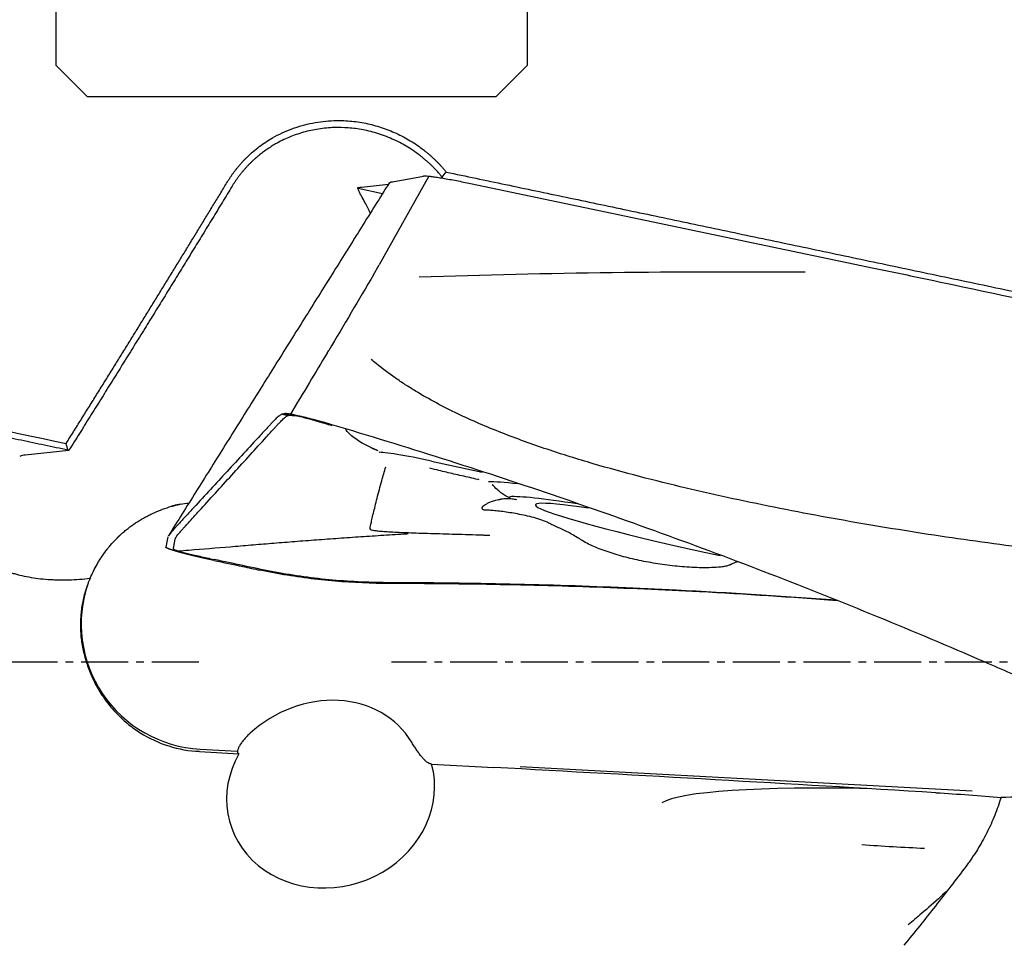
# Model space of a CAD drawing. Units: millimetres. Extents: x 193 to 323, y 197 to 341.
# Drawn here: x 250 to 266, y 253 to 268 of the extents above; entities that cross this region are included whole.
import ezdxf

# ---------------------------------------------------------------- set-up
doc = ezdxf.new("R2010")
doc.units = ezdxf.units.MM
doc.linetypes.add('CENTER2', pattern=[1.125, 0.75, -0.125, 0.125, -0.125])
for name, color, linetype in [('1', 4, 'Continuous'), ('4', 2, 'CENTER2'), ('NOCUT', 7, 'Continuous'), ('SK4', 2, 'CENTER2')]:
    doc.layers.add(name, color=color, linetype=linetype)

msp = doc.modelspace()

# ---------------------------------------------------------------- linework, layer by layer
at = {"layer": '1'}
for p, q in [((256.4727, 265.6015), (255.6793, 264.1911)), ((255.8918, 265.5138), (256.3868, 265.6044)), ((255.3447, 265.4222), (255.3475, 265.4219)), ((255.3452, 265.4104), (255.7371, 265.3273)), ((255.3995, 265.4281), (255.829, 265.4742)), ((257.1365, 265.4856), (263.5602, 264.1395)), ((255.589, 264.031), (255.6812, 264.1909)), ((254.8539, 262.7849), (254.8791, 262.8273)), ((254.186, 261.8213), (254.1423, 261.8133)), ((250.7407, 261.2356), (250.0438, 261.1607)), ((256.5156, 261.0654), (257.3205, 260.8905)), ((252.3186, 259.8615), (252.2877, 259.6931)), ((252.436, 259.8366), (252.4339, 259.8254)), ((252.8296, 256.4777), (253.4263, 256.4455)), ((252.8235, 256.4433), (252.7128, 256.4493)), ((252.8224, 256.4403), (253.4483, 256.4065)), ((256.5174, 256.2408), (257.5094, 256.1872)), ((257.9278, 256.2024), (265.1238, 255.8137))]:
    msp.add_line(p, q, dxfattribs=at)
for centre, major_axis, ratio, start_param, end_param in [((253.7527, 264.2171), (1.9337, -0.3163), 0.998363, 0.5786786, 0.6786882), ((256.4459, 261.0336), (-0.7826, 0.166), 0.057125, 4.6353351, 6.1192831), ((248.5877, 258.4876), (-1.5633, -2.6538), 0.212532, 3.2983324, 3.3964289), ((261.3114, 259.856), (-3.9995, 0.8483), 0.057125, 5.7515279, 6.0571305), ((261.2803, 259.7096), (3.5963, -0.7628), 0.057125, 2.3316952, 2.9424008), ((261.2803, 259.7096), (3.112, -0.6601), 0.057125, 2.3970504, 4.6698944), ((252.9358, 258.4628), (1.8776, -0.6889), 0.993365, 3.1567798, 5.008733), ((252.9239, 258.4304), (-1.8776, 0.6889), 0.993365, 6.2831811, 6.6628208), ((254.7081, 255.6829), (-1.4646, -0.9495), 0.857394, 3.111729, 4.9054095), ((252.9361, 258.4635), (-0.2684, -2.0087), 0.986254, 5.8598476, 6.3609686), ((254.909, 255.7827), (-1.5888, -0.523), 0.894492, 5.5060268, 9.3794241), ((255.5858, 256.1187), (2.3526, -0.4812), 0.137307, 3.5909084, 3.6014651), ((255.5859, 256.1188), (2.3518, -0.4811), 0.137295, 1.1917738, 1.2023334), ((260.7926, 255.6745), (19.949, -1.133), 0.016528, 1.3825262, 1.7370696), ((264.282, 255.3631), (4.149, -0.1961), 0.109977, 1.7670034, 2.988253), ((267.1862, 255.47), (2.2779, -0.1181), 0.096393, 1.9883712, 2.3567949), ((264.282, 255.3631), (4.149, -0.1961), 0.109977, 4.495331, 4.7376221)]:
    msp.add_ellipse(centre, major_axis=major_axis, ratio=ratio, start_param=start_param, end_param=end_param, dxfattribs=at)
for points, knots in [([(253.2661, 265.511), (253.2701, 265.5176), (253.2782, 265.5308), (253.2906, 265.5504), (253.3031, 265.5698), (253.3159, 265.589), (253.3289, 265.6081), (253.342, 265.627), (253.3554, 265.6457), (253.369, 265.6643), (253.3828, 265.6827), (253.3967, 265.7009), (253.4109, 265.7189), (253.4253, 265.7368), (253.4399, 265.7545), (253.4547, 265.772), (253.4696, 265.7893), (253.4848, 265.8065), (253.5002, 265.8235), (253.5158, 265.8403), (253.5316, 265.857), (253.5476, 265.8735), (253.5638, 265.8898), (253.605, 265.9304), (253.6733, 265.9929), (253.7725, 266.0728), (253.8763, 266.1462), (253.9967, 266.2204), (254.1349, 266.2923), (254.2922, 266.3582), (254.4544, 266.4109), (254.6202, 266.4504), (254.7887, 266.4763), (254.9873, 266.4906), (255.2155, 266.4848), (255.4692, 266.4481), (255.7172, 266.3825), (255.9157, 266.3044), (256.0681, 266.229), (256.1785, 266.1662), (256.2855, 266.097), (256.3667, 266.0376), (256.4244, 265.992), (256.4603, 265.9624), (256.4954, 265.9322), (256.5297, 265.9014), (256.5634, 265.8699), (256.5963, 265.8378), (256.6284, 265.8051), (256.6599, 265.7717), (256.6906, 265.7376), (256.7206, 265.703), (256.74, 265.6794), (256.7496, 265.6676)], [0, 0, 0, 0, 0.0057422, 0.0114739, 0.0171957, 0.0229085, 0.0286128, 0.0343096, 0.0399994, 0.0456831, 0.0513613, 0.0570348, 0.0627043, 0.0683706, 0.0740345, 0.0796966, 0.0853577, 0.0910186, 0.09668, 0.1023426, 0.1080072, 0.1136745, 0.1193453, 0.1250204, 0.1564936, 0.187776, 0.2189917, 0.2502658, 0.2918741, 0.3334884, 0.3754019, 0.4168338, 0.4583071, 0.5001049, 0.5624293, 0.6249594, 0.6873977, 0.7500858, 0.7812169, 0.8123523, 0.8435957, 0.8750496, 0.8865213, 0.8979556, 0.9093575, 0.9207319, 0.9320837, 0.9434179, 0.9547395, 0.9660535, 0.9773649, 0.9886787, 1, 1, 1, 1]), ([(256.6845, 265.5867), (256.6799, 265.5923), (256.67, 265.6045), (256.6538, 265.6239), (256.6351, 265.6456), (256.6139, 265.6696), (256.5901, 265.6957), (256.5634, 265.7239), (256.5339, 265.754), (256.5013, 265.7858), (256.4655, 265.8192), (256.4263, 265.854), (256.3838, 265.89), (256.316, 265.9442), (256.2257, 266.0096), (256.1158, 266.0789), (256.0156, 266.1343), (255.8712, 266.2051), (255.6774, 266.2804), (255.4308, 266.3428), (255.1946, 266.3741), (254.9573, 266.3795), (254.7175, 266.3575), (254.4753, 266.3049), (254.2453, 266.2247), (254.0887, 266.1476), (253.9963, 266.0936), (253.9611, 266.072), (253.9262, 266.0496), (253.8918, 266.0264), (253.8578, 266.0024), (253.8242, 265.9776), (253.7912, 265.9521), (253.7586, 265.9258), (253.7265, 265.8987), (253.695, 265.8709), (253.664, 265.8424), (253.6336, 265.813), (253.6037, 265.783), (253.5745, 265.7522), (253.5459, 265.7208), (253.5179, 265.6886), (253.4906, 265.6557), (253.464, 265.6221), (253.4381, 265.5879), (253.4129, 265.553), (253.3884, 265.5175), (253.3646, 265.4813), (253.3495, 265.4567), (253.3419, 265.4444)], [0, 0, 0, 0, 0.0056441, 0.012157, 0.0195388, 0.0277895, 0.0369091, 0.0468975, 0.0577548, 0.0694809, 0.0820759, 0.0955397, 0.1098723, 0.1250738, 0.1623711, 0.1956648, 0.2249548, 0.250241, 0.3190579, 0.3836959, 0.4441746, 0.5005179, 0.5644731, 0.6273654, 0.6892511, 0.7501892, 0.7607434, 0.7713234, 0.7819294, 0.7925618, 0.8032209, 0.813907, 0.8246204, 0.8353614, 0.8461305, 0.8569277, 0.8677535, 0.8786082, 0.8894921, 0.9004055, 0.9113486, 0.9223218, 0.9333253, 0.9443595, 0.9554246, 0.9665209, 0.9776487, 0.9888083, 1, 1, 1, 1]), ([(256.7496, 265.6675), (256.9065, 265.6346), (257.2218, 265.5683), (257.6969, 265.4685), (258.1766, 265.3677), (258.6608, 265.2659), (259.1496, 265.1631), (259.6428, 265.0594), (260.1406, 264.9547), (260.6429, 264.8491), (261.1497, 264.7425), (261.6611, 264.6349), (262.1769, 264.5263), (262.6973, 264.4168), (263.2222, 264.3063), (263.7517, 264.1948), (264.2856, 264.0823), (264.8241, 263.9689), (265.3671, 263.8545), (265.9146, 263.7391), (266.4667, 263.6228), (267.0233, 263.5055), (267.5844, 263.3872), (267.9599, 263.308), (268.1485, 263.2682)], [0, 0, 0, 0, 0.0412953, 0.0829866, 0.1250741, 0.1675578, 0.2104375, 0.2537134, 0.2973854, 0.3414535, 0.3859177, 0.4307781, 0.4760346, 0.5216872, 0.5677359, 0.6141807, 0.6610217, 0.7082588, 0.755892, 0.8039214, 0.8523468, 0.9011684, 0.9503862, 1, 1, 1, 1]), ([(250.6987, 261.3464), (250.7185, 261.378), (250.758, 261.4412), (250.8173, 261.536), (250.8763, 261.6305), (250.9352, 261.7249), (250.994, 261.819), (251.0526, 261.913), (251.111, 262.0068), (251.1693, 262.1004), (251.2274, 262.1938), (251.2853, 262.287), (251.3431, 262.38), (251.4008, 262.4728), (251.4583, 262.5654), (251.5156, 262.6579), (251.5727, 262.7501), (251.6297, 262.8421), (251.6866, 262.934), (251.7433, 263.0256), (251.7998, 263.1171), (251.8562, 263.2083), (251.9124, 263.2994), (251.9684, 263.3903), (252.0243, 263.4809), (252.0801, 263.5714), (252.1356, 263.6617), (252.191, 263.7517), (252.2463, 263.8416), (252.3014, 263.9313), (252.3563, 264.0208), (252.4111, 264.11), (252.4657, 264.1991), (252.5202, 264.288), (252.5745, 264.3767), (252.6287, 264.4651), (252.6826, 264.5534), (252.7365, 264.6415), (252.7901, 264.7293), (252.8437, 264.817), (252.897, 264.9045), (252.9502, 264.9917), (253.0032, 265.0788), (253.0561, 265.1656), (253.1088, 265.2523), (253.1614, 265.3387), (253.2138, 265.425), (253.2486, 265.4824), (253.2661, 265.5111)], [0, 0, 0, 0, 0.0227732, 0.0455004, 0.0681816, 0.0908167, 0.1134059, 0.135949, 0.1584462, 0.1808973, 0.2033025, 0.2256617, 0.2479749, 0.2702421, 0.2924633, 0.3146386, 0.3367679, 0.3588512, 0.3808886, 0.40288, 0.4248255, 0.446725, 0.4685786, 0.4903863, 0.512148, 0.5338638, 0.5555336, 0.5771576, 0.5987356, 0.6202677, 0.6417539, 0.6631942, 0.6845886, 0.7059371, 0.7272397, 0.7484965, 0.7697073, 0.7908723, 0.8119914, 0.8330647, 0.854092, 0.8750736, 0.8960092, 0.9168991, 0.937743, 0.9585412, 0.9792935, 1, 1, 1, 1]), ([(255.3437, 265.4028), (255.3426, 265.4064), (255.3418, 265.4096), (255.341, 265.4149), (255.341, 265.4171), (255.3413, 265.4187)], [0, 0, 0, 0, 0.5, 0.5, 1, 1, 1, 1]), ([(255.4561, 265.1828), (255.4443, 265.2036), (255.4325, 265.2245), (255.4099, 265.2655), (255.399, 265.2856), (255.3835, 265.315), (255.3786, 265.3246), (255.3693, 265.3429), (255.365, 265.3517), (255.3591, 265.3644), (255.3572, 265.3685), (255.3537, 265.3764), (255.3521, 265.3801), (255.3477, 265.3908), (255.3453, 265.3972), (255.3437, 265.4028)], [0, 0, 0, 0, 0.25, 0.25, 0.5, 0.5, 0.625, 0.625, 0.75, 0.75, 0.8125, 0.8125, 0.875, 0.875, 1, 1, 1, 1]), ([(254.8523, 262.7851), (254.7585, 262.6287), (254.6649, 262.4726), (254.4709, 262.1483), (254.3705, 261.9803), (254.2704, 261.8124)], [0, 0, 0, 0, 0.4811039, 0.4811039, 1, 1, 1, 1]), ([(268.4492, 259.2302), (268.3377, 259.2552), (268.2263, 259.2805), (267.9901, 259.3336), (267.8652, 259.3612), (267.6151, 259.4144), (267.4898, 259.44), (267.1134, 259.5133), (266.8616, 259.5572), (266.4824, 259.6152), (266.3558, 259.6332), (266.1021, 259.6668), (265.9751, 259.6826), (265.5942, 259.7311), (265.3407, 259.7656), (264.8342, 259.8374), (264.5812, 259.8748), (263.8231, 259.992), (263.3187, 260.0767), (262.3135, 260.2603), (261.8127, 260.3592), (260.8154, 260.5747), (260.3189, 260.6911), (259.5788, 260.8845), (259.3329, 260.9522), (258.8431, 261.0958), (258.5992, 261.1716), (258.1141, 261.3342), (257.8724, 261.421), (257.3965, 261.6083), (257.1621, 261.7088), (256.703, 261.9285), (256.4783, 262.0477), (256.2059, 262.2132), (256.1518, 262.2471), (256.0446, 262.3168), (255.9914, 262.3526), (255.8343, 262.4622), (255.7327, 262.5384), (255.6072, 262.6401), (255.5801, 262.6625), (255.5533, 262.6852)], [0, 0, 0, 0, 0.0253867, 0.0253867, 0.0538188, 0.0538188, 0.0822509, 0.0822509, 0.1391151, 0.1391151, 0.1675472, 0.1675472, 0.1959793, 0.1959793, 0.2528436, 0.2528436, 0.3097078, 0.3097078, 0.4234362, 0.4234362, 0.5371647, 0.5371647, 0.6508932, 0.6508932, 0.7077574, 0.7077574, 0.7646216, 0.7646216, 0.8214858, 0.8214858, 0.8783501, 0.8783501, 0.9352143, 0.9352143, 0.9494303, 0.9494303, 0.9636464, 0.9636464, 0.9920785, 0.9920785, 1, 1, 1, 1]), ([(254.1424, 261.8135), (254.1389, 261.8127), (254.1254, 261.8087), (254.0957, 261.7911), (254.0459, 261.7491), (253.9967, 261.6998), (253.9525, 261.6518), (253.8867, 261.5805), (253.7438, 261.4254), (253.5241, 261.1872), (253.2605, 260.9012), (252.9969, 260.6152), (252.7771, 260.3769), (252.6069, 260.1922), (252.519, 260.0969), (252.4744, 260.0486), (252.4682, 260.0419), (252.4676, 260.0412)], [0, 0, 0, 0, 0.0144072, 0.0522711, 0.0901351, 0.1279991, 0.1469311, 0.165863, 0.241591, 0.3930469, 0.5445027, 0.6959586, 0.8474145, 0.9231424, 0.9894043, 0.9988703, 1, 1, 1, 1]), ([(254.9297, 261.6441), (254.8846, 261.6574), (254.7944, 261.6835), (254.664, 261.7196), (254.5427, 261.7514), (254.3977, 261.7871), (254.2848, 261.8109), (254.2135, 261.8215), (254.1926, 261.8222), (254.186, 261.8213)], [0, 0, 0, 0, 0.125, 0.25, 0.375, 0.5, 0.75, 0.875, 1, 1, 1, 1]), ([(252.436, 259.8366), (252.4372, 259.8434), (252.4587, 259.873), (252.5135, 259.937), (252.5529, 259.9824), (252.5797, 260.0124), (252.634, 260.0721), (252.7209, 260.1676), (252.8892, 260.3527), (253.1063, 260.5915), (253.3669, 260.878), (253.6275, 261.1646), (253.8446, 261.4033), (253.9858, 261.5587), (254.0509, 261.6302), (254.0945, 261.6783), (254.1433, 261.7277), (254.1926, 261.7698), (254.2222, 261.7874), (254.2356, 261.7914), (254.2392, 261.7922)], [0, 0, 0, 0, 0.0658317, 0.0987475, 0.1152054, 0.1316634, 0.1398923, 0.1974951, 0.2633267, 0.3949901, 0.5266535, 0.6583169, 0.7899802, 0.8558119, 0.8722698, 0.8887278, 0.9216436, 0.9545594, 0.9874753, 1, 1, 1, 1]), ([(254.2827, 261.8), (254.2819, 261.7999), (254.2792, 261.7994), (254.2724, 261.7982), (254.2626, 261.7964), (254.2508, 261.7942), (254.243, 261.7928), (254.2391, 261.7921)], [0, 0, 0, 0, 0.0551601, 0.1901372, 0.4600915, 0.7300457, 1, 1, 1, 1]), ([(254.4475, 261.7762), (254.4376, 261.7771), (254.4082, 261.7797), (254.359, 261.7837), (254.2995, 261.7882), (254.2594, 261.7908), (254.2391, 261.7921)], [0, 0, 0, 0, 0.14358, 0.4231696, 0.7086222, 1, 1, 1, 1]), ([(254.2827, 261.8), (254.2887, 261.8011), (254.3072, 261.8008), (254.3691, 261.7905), (254.4664, 261.7663), (254.5918, 261.7314), (254.6972, 261.701), (254.811, 261.6676), (254.8899, 261.6443), (254.9294, 261.6326)], [0, 0, 0, 0, 0.125, 0.25, 0.5, 0.625, 0.75, 0.875, 1, 1, 1, 1]), ([(268.091, 256.8683), (268.0318, 256.8815), (267.9726, 256.8949), (267.6123, 256.9798), (267.3159, 257.0642), (266.8787, 257.2111), (266.5901, 257.3166), (266.306, 257.4346), (266.0943, 257.5266), (265.9535, 257.5888), (265.8128, 257.6514), (265.6015, 257.7446), (265.4605, 257.8064), (264.7546, 258.1129), (263.6208, 258.5913), (262.4782, 259.0459), (260.758, 259.7106), (258.4481, 260.55), (256.1073, 261.2952), (254.9296, 261.6441)], [0, 0, 0, 0, 0.0128703, 0.0128703, 0.078679, 0.078679, 0.1115833, 0.1444876, 0.1444876, 0.1609398, 0.1773919, 0.1773919, 0.2102962, 0.2102962, 0.3419135, 0.4735308, 0.4735308, 0.7367654, 1, 1, 1, 1]), ([(255.6613, 261.2314), (255.6558, 261.2336), (255.6503, 261.2357), (255.5948, 261.2582), (255.5483, 261.2793), (255.462, 261.3225), (255.4221, 261.3447), (255.3486, 261.39), (255.3148, 261.4132), (255.2267, 261.4805), (255.1809, 261.5245), (255.1454, 261.5683)], [0, 0, 0, 0, 0.0216453, 0.0216453, 0.2214488, 0.2214488, 0.4212523, 0.4212523, 0.6210558, 0.6210558, 1, 1, 1, 1]), ([(255.6613, 261.2314), (255.6571, 261.233), (255.653, 261.2347), (255.6148, 261.2502), (255.5826, 261.2644), (255.5526, 261.2792)], [0, 0, 0, 0, 0.107769, 0.107769, 1, 1, 1, 1]), ([(255.5371, 259.9997), (255.5371, 260.0011), (255.5379, 260.0028), (255.5389, 260.007), (255.5393, 260.0094), (255.5418, 260.0233), (255.5455, 260.0397), (255.5547, 260.0812), (255.5603, 260.1065), (255.5736, 260.1649), (255.5813, 260.198), (255.6068, 260.3053), (255.6267, 260.3877), (255.6717, 260.5641), (255.6966, 260.658), (255.7433, 260.8264), (255.7646, 260.9003), (255.7868, 260.9731)], [0, 0, 0, 0, 0.0265468, 0.0265468, 0.0542598, 0.0542598, 0.1651117, 0.1651117, 0.2759637, 0.2759637, 0.3868156, 0.3868156, 0.6085194, 0.6085194, 0.8302233, 0.8302233, 1, 1, 1, 1]), ([(257.272, 260.7683), (257.2655, 260.7698), (257.259, 260.7712), (257.2092, 260.7822), (257.1658, 260.792), (257.0374, 260.821), (256.9543, 260.8403), (256.7914, 260.8784), (256.7116, 260.8974), (256.5853, 260.9278), (256.5378, 260.9393), (256.4909, 260.9508)], [0, 0, 0, 0, 0.023715, 0.023715, 0.1805685, 0.1805685, 0.4942754, 0.4942754, 0.8079824, 0.8079824, 1, 1, 1, 1]), ([(257.5856, 260.5903), (257.5776, 260.5976), (257.5696, 260.6051), (257.5352, 260.6369), (257.5077, 260.6624), (257.4787, 260.689)], [0, 0, 0, 0, 0.2372175, 0.2372175, 1, 1, 1, 1]), ([(257.7698, 260.4761), (257.757, 260.4813), (257.7448, 260.4867), (257.72, 260.4984), (257.7075, 260.5048), (257.6719, 260.5245), (257.6505, 260.5383), (257.6146, 260.5648), (257.5994, 260.5774), (257.5856, 260.5903)], [0, 0, 0, 0, 0.1584222, 0.1584222, 0.338275, 0.338275, 0.6979805, 0.6979805, 1, 1, 1, 1]), ([(258.3836, 260.0773), (258.3747, 260.0819), (258.3661, 260.0865), (258.3207, 260.1087), (258.28, 260.1236), (258.1549, 260.1644), (258.0668, 260.1862), (257.9379, 260.2134), (257.8955, 260.2216), (257.8128, 260.2364), (257.7725, 260.2429), (257.6562, 260.2604), (257.5848, 260.269), (257.4889, 260.2779), (257.4589, 260.2803), (257.4168, 260.2829), (257.4033, 260.2837), (257.3774, 260.285), (257.3649, 260.2853), (257.345, 260.2883), (257.3373, 260.2909), (257.3262, 260.2976), (257.3227, 260.3019), (257.3186, 260.3172), (257.3244, 260.3304), (257.3452, 260.3528), (257.3543, 260.3608), (257.3765, 260.377), (257.3895, 260.3852), (257.4197, 260.4014), (257.4367, 260.4094), (257.4753, 260.4247), (257.497, 260.4321), (257.5333, 260.4419), (257.546, 260.445), (257.5727, 260.4507), (257.5868, 260.4533), (257.6072, 260.4564), (257.6129, 260.4572), (257.6187, 260.4579)], [0, 0, 0, 0, 0.0178914, 0.0178914, 0.0901299, 0.0901299, 0.2346071, 0.2346071, 0.3068456, 0.3068456, 0.3790842, 0.3790842, 0.5235613, 0.5235613, 0.5957999, 0.5957999, 0.6319192, 0.6319192, 0.6680384, 0.6680384, 0.7041577, 0.7041577, 0.740277, 0.740277, 0.8125156, 0.8125156, 0.8486348, 0.8486348, 0.8847541, 0.8847541, 0.9208734, 0.9208734, 0.9569927, 0.9569927, 0.9750523, 0.9750523, 0.993112, 0.993112, 1, 1, 1, 1]), ([(257.8748, 260.4507), (257.8622, 260.4529), (257.8492, 260.4549), (257.8233, 260.4583), (257.7844, 260.4625), (257.7451, 260.4642), (257.6855, 260.464), (257.652, 260.4621), (257.6184, 260.458)], [0, 0, 0, 0, 0.1530293, 0.1530293, 0.3060585, 0.612117, 0.612117, 1, 1, 1, 1]), ([(251.488, 259.8194), (251.5223, 259.8551), (251.5583, 259.8894), (251.6147, 259.9388), (251.634, 259.955), (251.6729, 259.9864), (251.6926, 260.0017), (251.7926, 260.076), (251.8765, 260.129), (251.9859, 260.1881), (252.008, 260.1996), (252.0526, 260.2218), (252.0752, 260.2326), (252.1431, 260.2635), (252.1887, 260.2824), (252.2806, 260.3167), (252.3268, 260.3321), (252.3967, 260.352), (252.4201, 260.3581), (252.467, 260.3691), (252.4906, 260.374), (252.514, 260.3781)], [0, 0, 0, 0, 0.125, 0.125, 0.1875, 0.1875, 0.25, 0.25, 0.5, 0.5, 0.5625, 0.5625, 0.625, 0.625, 0.75, 0.75, 0.875, 0.875, 0.9375, 0.9375, 1, 1, 1, 1]), ([(252.5175, 260.381), (252.4806, 260.3739), (252.4355, 260.3635), (252.3914, 260.3498), (252.3831, 260.3472)], [0, 0, 0, 0, 0.8124536, 1, 1, 1, 1]), ([(252.4676, 260.0412), (252.4573, 260.0299), (252.4363, 260.0067), (252.397, 259.962), (252.3512, 259.9093), (252.3298, 259.8815), (252.3234, 259.8714)], [0, 0, 0, 0, 0.1399642, 0.2888098, 0.5865012, 1, 1, 1, 1]), ([(255.5365, 259.9957), (255.5361, 259.9937), (255.5358, 259.9917), (255.5351, 259.9877), (255.5349, 259.9856), (255.5372, 259.9816), (255.5394, 259.9797), (255.5489, 259.9741), (255.5592, 259.9706), (255.5878, 259.9639), (255.6061, 259.9608), (255.6507, 259.9548), (255.6772, 259.952), (255.7672, 259.9441), (255.8413, 259.9395), (255.9733, 259.933), (256.0212, 259.931), (256.1219, 259.927), (256.1749, 259.9251), (256.2861, 259.9213), (256.3443, 259.9194), (256.466, 259.9157), (256.5299, 259.9137), (256.6604, 259.9099), (256.7271, 259.908), (256.8634, 259.9039), (256.9329, 259.9018), (257.075, 259.8973), (257.1478, 259.895), (257.2574, 259.8914), (257.2941, 259.8901), (257.34, 259.8886), (257.3492, 259.8882), (257.3677, 259.8876), (257.3769, 259.8873), (257.4045, 259.8864), (257.4229, 259.8858), (257.4413, 259.8849)], [0, 0, 0, 0, 0.0332045, 0.0332045, 0.0677329, 0.0677329, 0.1022614, 0.1022614, 0.1713182, 0.1713182, 0.240375, 0.240375, 0.3094318, 0.3094318, 0.4475454, 0.4475454, 0.5166023, 0.5166023, 0.5856591, 0.5856591, 0.6547159, 0.6547159, 0.7237727, 0.7237727, 0.7928295, 0.7928295, 0.8618864, 0.8618864, 0.9309432, 0.9309432, 0.9654716, 0.9654716, 0.9741037, 0.9741037, 0.9827358, 0.9827358, 1, 1, 1, 1]), ([(258.8728, 259.8258), (258.8625, 259.8325), (258.8522, 259.8392), (258.8131, 259.8638), (258.784, 259.881), (258.6965, 259.9297), (258.6373, 259.9585), (258.5211, 260.0125), (258.4642, 260.0376), (258.403, 260.0674), (258.3931, 260.0723), (258.3836, 260.0773)], [0, 0, 0, 0, 0.0621074, 0.0621074, 0.2359422, 0.2359422, 0.583612, 0.583612, 0.9312817, 0.9312817, 1, 1, 1, 1]), ([(249.1657, 259.8091), (249.1703, 259.7955), (249.1756, 259.7819), (249.1874, 259.7549), (249.1939, 259.7414), (249.2154, 259.7015), (249.232, 259.6756), (249.2887, 259.6001), (249.3356, 259.5525), (249.4056, 259.4968), (249.4202, 259.4859), (249.4505, 259.4644), (249.4663, 259.4538), (249.5149, 259.4231), (249.5492, 259.4037), (249.6575, 259.3487), (249.7369, 259.3164), (249.8454, 259.2817), (249.8676, 259.275), (249.9128, 259.2623), (249.9359, 259.2562), (250.0057, 259.2391), (250.0535, 259.2289), (250.2002, 259.2025), (250.3027, 259.1899), (250.4366, 259.1807), (250.4637, 259.1792), (250.5184, 259.1769), (250.5459, 259.176), (250.6285, 259.1745), (250.684, 259.1747), (250.8516, 259.1793), (250.9648, 259.1875), (251.0796, 259.2005)], [0, 0, 0, 0, 0.03125, 0.03125, 0.0625, 0.0625, 0.125, 0.125, 0.25, 0.25, 0.28125, 0.28125, 0.3125, 0.3125, 0.375, 0.375, 0.5, 0.5, 0.53125, 0.53125, 0.5625, 0.5625, 0.625, 0.625, 0.75, 0.75, 0.78125, 0.78125, 0.8125, 0.8125, 0.875, 0.875, 1, 1, 1, 1]), ([(251.3322, 259.6369), (251.3442, 259.6528), (251.3565, 259.6685), (251.3816, 259.6998), (251.3945, 259.7153), (251.4336, 259.7611), (251.4604, 259.7907), (251.488, 259.8194)], [0, 0, 0, 0, 0.25, 0.25, 0.5, 0.5, 1, 1, 1, 1]), ([(252.4817, 259.6349), (252.5388, 259.6396), (252.5958, 259.6443), (252.8724, 259.6669), (253.0917, 259.6849), (253.4195, 259.712), (253.5285, 259.721), (253.7466, 259.7391), (253.8557, 259.7481), (254.0757, 259.7661), (254.1867, 259.775), (254.4115, 259.7926), (254.5253, 259.8014), (254.756, 259.8187), (254.8732, 259.8272), (255.1091, 259.844), (255.2279, 259.8522), (255.4672, 259.8682), (255.5876, 259.876), (255.8298, 259.8913), (255.9516, 259.8988), (256.0962, 259.9076), (256.1189, 259.909), (256.1415, 259.9104)], [0, 0, 0, 0, 0.0484743, 0.0484743, 0.2353095, 0.2353095, 0.3287271, 0.3287271, 0.4221447, 0.4221447, 0.5155623, 0.5155623, 0.6089798, 0.6089798, 0.7023974, 0.7023974, 0.795815, 0.795815, 0.8892326, 0.8892326, 0.9826502, 0.9826502, 1, 1, 1, 1]), ([(261.2719, 259.4162), (261.2668, 259.4129), (261.2608, 259.4099), (261.2457, 259.4036), (261.236, 259.4004), (261.2156, 259.3947), (261.2048, 259.3922), (261.1715, 259.3855), (261.1476, 259.382), (261.0748, 259.3736), (261.0244, 259.3705), (260.9215, 259.367), (260.8692, 259.3668), (260.7129, 259.3693), (260.6086, 259.375), (260.452, 259.3882), (260.3996, 259.3934), (260.2962, 259.4052), (260.2451, 259.4117), (260.093, 259.4332), (259.9936, 259.45), (259.8472, 259.4788), (259.7989, 259.4891), (259.7032, 259.5107), (259.6556, 259.5223), (259.5159, 259.5584), (259.4267, 259.5846), (259.2564, 259.6414), (259.1754, 259.672), (259.0232, 259.7387), (258.9515, 259.7751), (258.8845, 259.818), (258.8786, 259.8219), (258.8728, 259.8258)], [0, 0, 0, 0, 0.0110544, 0.0110544, 0.0254316, 0.0254316, 0.0398087, 0.0398087, 0.068563, 0.068563, 0.1260716, 0.1260716, 0.1835801, 0.1835801, 0.2985973, 0.2985973, 0.3561058, 0.3561058, 0.4136144, 0.4136144, 0.5286315, 0.5286315, 0.5861401, 0.5861401, 0.6436487, 0.6436487, 0.7586658, 0.7586658, 0.8736829, 0.8736829, 0.9887001, 0.9887001, 1, 1, 1, 1]), ([(251.0796, 259.2005), (251.1114, 259.2744), (251.1478, 259.3481), (251.2004, 259.4398), (251.2113, 259.4581), (251.2338, 259.4947), (251.2455, 259.513), (251.2812, 259.5671), (251.3061, 259.6024), (251.3322, 259.6369)], [0, 0, 0, 0, 0.5, 0.5, 0.625, 0.625, 0.75, 0.75, 1, 1, 1, 1]), ([(253.0531, 259.4841), (253.0485, 259.4851), (253.0392, 259.4871), (253.0253, 259.4901), (253.0113, 259.4931), (252.9974, 259.4961), (252.9835, 259.4991), (252.9696, 259.5021), (252.9557, 259.5052), (252.9419, 259.5082), (252.9282, 259.5112), (252.9145, 259.5143), (252.9008, 259.5173), (252.8873, 259.5204), (252.8738, 259.5234), (252.8604, 259.5265), (252.8471, 259.5295), (252.8339, 259.5325), (252.8208, 259.5355), (252.8078, 259.5386), (252.7949, 259.5416), (252.7821, 259.5445), (252.7695, 259.5475), (252.757, 259.5505), (252.7447, 259.5534), (252.7325, 259.5563), (252.7204, 259.5592), (252.7085, 259.5621), (252.6968, 259.565), (252.6852, 259.5678), (252.6738, 259.5706), (252.6626, 259.5734), (252.6516, 259.5761), (252.6407, 259.5789), (252.63, 259.5816), (252.6195, 259.5842), (252.6092, 259.5869), (252.599, 259.5895), (252.5891, 259.592), (252.5793, 259.5946), (252.5697, 259.5971), (252.5604, 259.5995), (252.5512, 259.6019), (252.5422, 259.6043), (252.5334, 259.6067), (252.5248, 259.609), (252.5164, 259.6113), (252.5054, 259.6143), (252.4919, 259.618), (252.4761, 259.6224), (252.4605, 259.6268), (252.4454, 259.6311), (252.4306, 259.6354), (252.4163, 259.6397), (252.4026, 259.6439), (252.3894, 259.648), (252.3768, 259.652), (252.3648, 259.6559), (252.3536, 259.6597), (252.3432, 259.6634), (252.3335, 259.667), (252.3247, 259.6704), (252.3168, 259.6737), (252.3098, 259.6768), (252.3037, 259.6797), (252.2985, 259.6824), (252.2943, 259.685), (252.2911, 259.6873), (252.289, 259.6895), (252.2877, 259.6914), (252.2877, 259.6925), (252.2877, 259.6931)], [0, 0, 0, 0, 0.0114291, 0.0228691, 0.0343176, 0.0457719, 0.0572295, 0.0686878, 0.0801442, 0.0915962, 0.103041, 0.1144762, 0.125899, 0.1373071, 0.1486977, 0.1600684, 0.1714166, 0.1827398, 0.1940354, 0.2053011, 0.2165344, 0.2277329, 0.2388941, 0.2500158, 0.2610957, 0.2721315, 0.283121, 0.2940619, 0.3049523, 0.3157899, 0.3265727, 0.3372988, 0.3479662, 0.358573, 0.3691174, 0.3795976, 0.3900119, 0.4003586, 0.4106361, 0.4208427, 0.4309771, 0.4410378, 0.4510233, 0.4609324, 0.4707637, 0.480516, 0.4901882, 0.4997791, 0.5190455, 0.5386361, 0.5585409, 0.5787488, 0.5992479, 0.6200255, 0.641068, 0.6623611, 0.6838896, 0.7056374, 0.727588, 0.7497239, 0.7720272, 0.7944794, 0.8170614, 0.8397538, 0.8625367, 0.88539, 0.9082934, 0.9312265, 0.9541688, 0.9771001, 1, 1, 1, 1]), ([(252.4051, 259.6682), (252.4051, 259.6679), (252.405, 259.6669), (252.4063, 259.6646), (252.4111, 259.6609), (252.4219, 259.6555), (252.4428, 259.6472), (252.4962, 259.6298), (252.5936, 259.604), (252.7194, 259.5739), (252.8252, 259.5496), (252.9391, 259.5244), (253.0179, 259.5074), (253.0573, 259.499)], [0, 0, 0, 0, 0.0165597, 0.044658, 0.1008545, 0.1570511, 0.2132477, 0.3256409, 0.5504273, 0.6628205, 0.7752136, 0.8876068, 1, 1, 1, 1]), ([(262.9575, 258.8486), (262.1103, 258.9136), (261.262, 258.9674), (259.7993, 259.0405), (258.5711, 259.0902), (257.3416, 259.116), (256.5727, 259.1246), (256.419, 259.1259), (256.1882, 259.1271), (256.0344, 259.1276), (255.8806, 259.1283), (255.6499, 259.1311), (255.3427, 259.1395), (255.0364, 259.1613), (254.5776, 259.2054), (254.2726, 259.2497), (253.8165, 259.3366), (253.6646, 259.3689), (253.361, 259.4339), (253.2092, 259.4666), (253.0573, 259.499)], [0, 0, 0, 0, 0.2569889, 0.2569889, 0.4427417, 0.6284945, 0.6284945, 0.6749327, 0.6749327, 0.6981518, 0.7213709, 0.7213709, 0.767809, 0.8142472, 0.8142472, 0.9071236, 0.9071236, 0.9535618, 0.9535618, 1, 1, 1, 1]), ([(261.272, 259.4162), (261.2932, 259.4288), (261.3137, 259.4393), (261.3493, 259.4545), (261.3649, 259.4598), (261.3799, 259.4636)], [0, 0, 0, 0, 0.5472766, 0.5472766, 1, 1, 1, 1]), ([(262.9736, 258.8423), (262.2435, 258.8977), (261.5128, 258.9447), (260.1986, 259.0141), (259.6153, 259.0396), (258.7397, 259.0697), (258.4478, 259.0784), (257.8637, 259.0931), (257.5715, 259.099), (257.1331, 259.106), (256.987, 259.108), (256.6947, 259.1114), (256.5485, 259.1128), (256.3292, 259.1142), (256.256, 259.1145), (256.1098, 259.1148), (256.0366, 259.1149), (255.8904, 259.1154), (255.8173, 259.1159), (255.6712, 259.1179), (255.5981, 259.1195), (255.2334, 259.1312), (254.9425, 259.1522), (254.5077, 259.2037), (254.3631, 259.2243), (254.1464, 259.2599), (254.0743, 259.2726), (253.9301, 259.2994), (253.8581, 259.3135), (253.7861, 259.3282)], [0, 0, 0, 0, 0.2387659, 0.2387659, 0.4290744, 0.4290744, 0.5242287, 0.5242287, 0.6193829, 0.6193829, 0.6669601, 0.6669601, 0.7145372, 0.7145372, 0.7383258, 0.7383258, 0.7621143, 0.7621143, 0.7859029, 0.7859029, 0.8096915, 0.8096915, 0.9048457, 0.9048457, 0.9524229, 0.9524229, 0.9762114, 0.9762114, 1, 1, 1, 1]), ([(251.0796, 259.2005), (251.0528, 259.1393), (251.0292, 259.0758), (250.9986, 258.9773), (250.9893, 258.9439), (250.9723, 258.8759), (250.9647, 258.8412), (250.9449, 258.7367), (250.9357, 258.6662), (250.925, 258.5238), (250.9237, 258.4518), (250.9264, 258.3791)], [0, 0, 0, 0, 0.25, 0.25, 0.375, 0.375, 0.5, 0.5, 0.75, 0.75, 1, 1, 1, 1]), ([(250.9264, 258.3791), (250.9291, 258.3055), (250.9367, 258.2324), (250.9605, 258.0866), (250.9766, 258.014), (251.0069, 257.9054), (251.0181, 257.8691), (251.0422, 257.7975), (251.0552, 257.762), (251.0966, 257.6569), (251.1278, 257.5883), (251.1624, 257.5212)], [0, 0, 0, 0, 0.25, 0.25, 0.5, 0.5, 0.625, 0.625, 0.75, 0.75, 1, 1, 1, 1]), ([(251.1624, 257.5212), (251.1993, 257.4497), (251.2403, 257.381), (251.33, 257.249), (251.3788, 257.1857), (251.4446, 257.1098), (251.458, 257.0948), (251.4854, 257.0652), (251.4993, 257.0505), (251.5415, 257.0073), (251.5704, 256.9794), (251.6593, 256.8985), (251.7215, 256.8483), (251.7866, 256.8018)], [0, 0, 0, 0, 0.25, 0.25, 0.5, 0.5, 0.5625, 0.5625, 0.625, 0.625, 0.75, 0.75, 1, 1, 1, 1]), ([(253.6282, 256.7332), (253.612, 256.7184), (253.5962, 256.7032), (253.5657, 256.6721), (253.5509, 256.6562), (253.5296, 256.6316), (253.5226, 256.6232), (253.5091, 256.6065), (253.4962, 256.5898), (253.4845, 256.5731), (253.4733, 256.5564), (253.468, 256.548), (253.4535, 256.5235), (253.4456, 256.508), (253.4366, 256.4862), (253.434, 256.4792), (253.4299, 256.466), (253.427, 256.4538), (253.426, 256.4435), (253.426, 256.4341), (253.4265, 256.43), (253.4284, 256.4229), (253.4298, 256.4199), (253.4333, 256.415), (253.4355, 256.4131), (253.438, 256.4118)], [0, 0, 0, 0, 0.125, 0.125, 0.25, 0.25, 0.3125, 0.3125, 0.375, 0.4375, 0.4375, 0.5, 0.5, 0.625, 0.625, 0.6875, 0.6875, 0.75, 0.8125, 0.8125, 0.875, 0.875, 0.9375, 0.9375, 1, 1, 1, 1]), ([(256.4946, 256.2467), (256.4834, 256.2496), (256.4721, 256.2546), (256.4489, 256.2683), (256.4371, 256.277), (256.4188, 256.2928), (256.4127, 256.2985), (256.4003, 256.3105), (256.3942, 256.3169), (256.3755, 256.337), (256.3629, 256.3518), (256.3437, 256.3759), (256.3372, 256.3842), (256.3244, 256.4011), (256.3179, 256.4098), (256.2987, 256.4365), (256.2858, 256.455), (256.2662, 256.484), (256.2597, 256.4938), (256.2468, 256.5136), (256.2404, 256.5235), (256.2213, 256.5536), (256.2087, 256.5739), (256.1963, 256.5945)], [0, 0, 0, 0, 0.125, 0.125, 0.25, 0.25, 0.3125, 0.3125, 0.375, 0.375, 0.5, 0.5, 0.5625, 0.5625, 0.625, 0.625, 0.75, 0.75, 0.8125, 0.8125, 0.875, 0.875, 1, 1, 1, 1]), ([(265.5825, 255.7087), (265.568, 255.6619), (265.5524, 255.6147), (265.519, 255.52), (265.5013, 255.4728), (265.4452, 255.3321), (265.4036, 255.2393), (265.3115, 255.0564), (265.261, 254.9662), (265.1781, 254.8331), (265.1493, 254.7891), (265.1044, 254.7236), (265.0891, 254.7018), (265.058, 254.6586), (265.0422, 254.6371), (265.0262, 254.6158)], [0, 0, 0, 0, 0.125, 0.125, 0.25, 0.25, 0.5, 0.5, 0.75, 0.75, 0.875, 0.875, 0.9375, 0.9375, 1, 1, 1, 1]), ([(265.0262, 254.6158), (264.8658, 254.4025), (264.7029, 254.1912), (264.3728, 253.7717), (264.2058, 253.5635), (264.0375, 253.3562)], [0, 0, 0, 0, 0.5, 0.5, 1, 1, 1, 1]), ([(264.7364, 254.236), (264.6997, 254.2015), (264.6628, 254.1674), (264.5226, 254.0399), (264.4195, 253.9497), (264.2464, 253.8005), (264.176, 253.7403), (264.1063, 253.6809)], [0, 0, 0, 0, 0.17569, 0.17569, 0.6621995, 0.6621995, 1, 1, 1, 1])]:
    msp.add_open_spline(points, degree=3, knots=knots, dxfattribs=at)
for points, weights in [([(256.3868, 265.6044), (256.4844, 265.6223), (257.1365, 265.4856)], [1, 0.768090784207, 1]), ([(255.8394, 265.4908), (255.8488, 265.5059), (255.8918, 265.5138)], [0.999342200879, 0.997956022718, 1])]:
    msp.add_rational_spline(points, weights, degree=2, dxfattribs=at)
at = {"layer": '1', "extrusion": (-2.75067e-11, -1.71168e-11, -1)}
msp.add_open_spline([(256.6967, 265.5674), (256.6927, 265.5739), (256.6886, 265.5803), (256.6845, 265.5867)], degree=3, dxfattribs=at)
at = {"layer": '1', "extrusion": (-1.22535e-11, 9.9636e-12, -1)}
msp.add_open_spline([(256.6846, 265.5867), (256.7064, 265.6135), (256.7281, 265.6405), (256.7497, 265.6675)], degree=3, dxfattribs=at)
at = {"layer": '1'}
for points, degree in [([(253.3419, 265.4444), (252.0716, 263.3566), (250.7407, 261.2356)], 2), ([(255.8394, 265.4908), (252.325, 259.874)], 1), ([(255.3413, 265.4187), (255.3417, 265.4208), (255.3428, 265.422), (255.3447, 265.4222)], 3), ([(255.3476, 265.4225), (255.3649, 265.4243), (255.3822, 265.4262), (255.3995, 265.4281)], 3), ([(255.5908, 264.0308), (255.3542, 263.6296), (255.1176, 263.2283), (254.881, 262.8271)], 3), ([(262.4648, 264.0722), (260.4188, 264.0863), (258.3703, 264.0602), (256.3192, 263.9944)], 3), ([(263.5602, 264.1395), (263.8417, 264.0806), (264.1233, 264.0212), (264.4049, 263.9615)], 3), ([(247.7622, 261.9671), (248.7411, 261.7604), (249.7199, 261.5534), (250.6987, 261.3464)], 3), ([(250.728, 261.2391), (249.2352, 261.5541), (247.7434, 261.8686)], 2), ([(254.1424, 261.8133), (254.239, 261.792)], 1), ([(254.2827, 261.8), (254.186, 261.8213)], 1), ([(250.7407, 261.2356), (250.728, 261.2391)], 1), ([(252.514, 260.3781), (252.561, 260.3864), (252.6074, 260.3925), (252.6532, 260.3965)], 3), ([(251.5618, 259.8892), (251.5289, 259.8633), (251.5011, 259.8323)], 2), ([(252.4051, 259.6682), (252.4339, 259.8254)], 1), ([(264.5447, 255.7863), (264.7229, 255.7757), (265.074, 255.752), (265.4148, 255.7239), (265.5825, 255.7087)], 3)]:
    msp.add_open_spline(points, degree=degree, dxfattribs=at)
at = {"layer": '1', "extrusion": (1.60818e-10, -1.47939e-09, 1)}
msp.add_open_spline([(255.3447, 265.4222), (255.3457, 265.4223), (255.3466, 265.4224), (255.3476, 265.4225)], degree=3, dxfattribs=at)
at = {"layer": '1', "extrusion": (6.1762e-12, 2.91696e-11, -1)}
msp.add_open_spline([(264.4049, 263.9615), (265.5589, 263.717), (266.7129, 263.4727), (267.867, 263.2285)], degree=3, dxfattribs=at)
at = {"layer": '1', "extrusion": (1.35933e-09, 3.71555e-10, 1)}
msp.add_open_spline([(250.728, 261.2391), (250.7182, 261.2749), (250.7085, 261.3106), (250.6987, 261.3464)], degree=3, dxfattribs=at)
at = {"layer": '1', "extrusion": (-7.2116e-12, 1.1698e-12, -1)}
msp.add_open_spline([(255.5366, 259.9957), (255.5367, 259.9963), (255.5368, 259.9968), (255.5371, 259.9981), (255.5373, 259.9989), (255.5371, 259.9997)], degree=3, knots=[0, 0, 0, 0, 0.4063646, 0.4063646, 1, 1, 1, 1], dxfattribs=at)
at = {"layer": '1', "extrusion": (-8.272e-13, -3.9089e-12, -1)}
msp.add_open_spline([(253.0532, 259.4841), (253.205, 259.4518), (253.3569, 259.4194), (253.6012, 259.3671), (253.6937, 259.3474), (253.7862, 259.3286)], degree=3, knots=[0, 0, 0, 0, 0.6215594, 0.6215594, 1, 1, 1, 1], dxfattribs=at)
at = {"layer": '1', "extrusion": (1.0721e-12, 1.6213e-12, -1)}
msp.add_open_spline([(251.7866, 256.8018), (251.8164, 256.7806), (251.8467, 256.7603), (251.8775, 256.7409)], degree=3, dxfattribs=at)
at = {"layer": '4'}
msp.add_line((322.8112, 257.8649), (255.8758, 257.8649), dxfattribs=at)
at = {"layer": 'NOCUT'}
for p, q in [((250.5393, 267.3649), (250.5393, 273.7703)), ((258.0393, 272.1149), (258.0393, 267.3649)), ((251.0393, 266.8649), (250.5393, 267.3649)), ((258.0393, 267.3649), (257.5393, 266.8649)), ((257.5393, 266.8649), (251.0393, 266.8649))]:
    msp.add_line(p, q, dxfattribs=at)
at = {"layer": 'SK4'}
msp.add_line((252.8112, 257.8649), (224.6198, 257.8649), dxfattribs=at)

doc.saveas('drawing.dxf')
